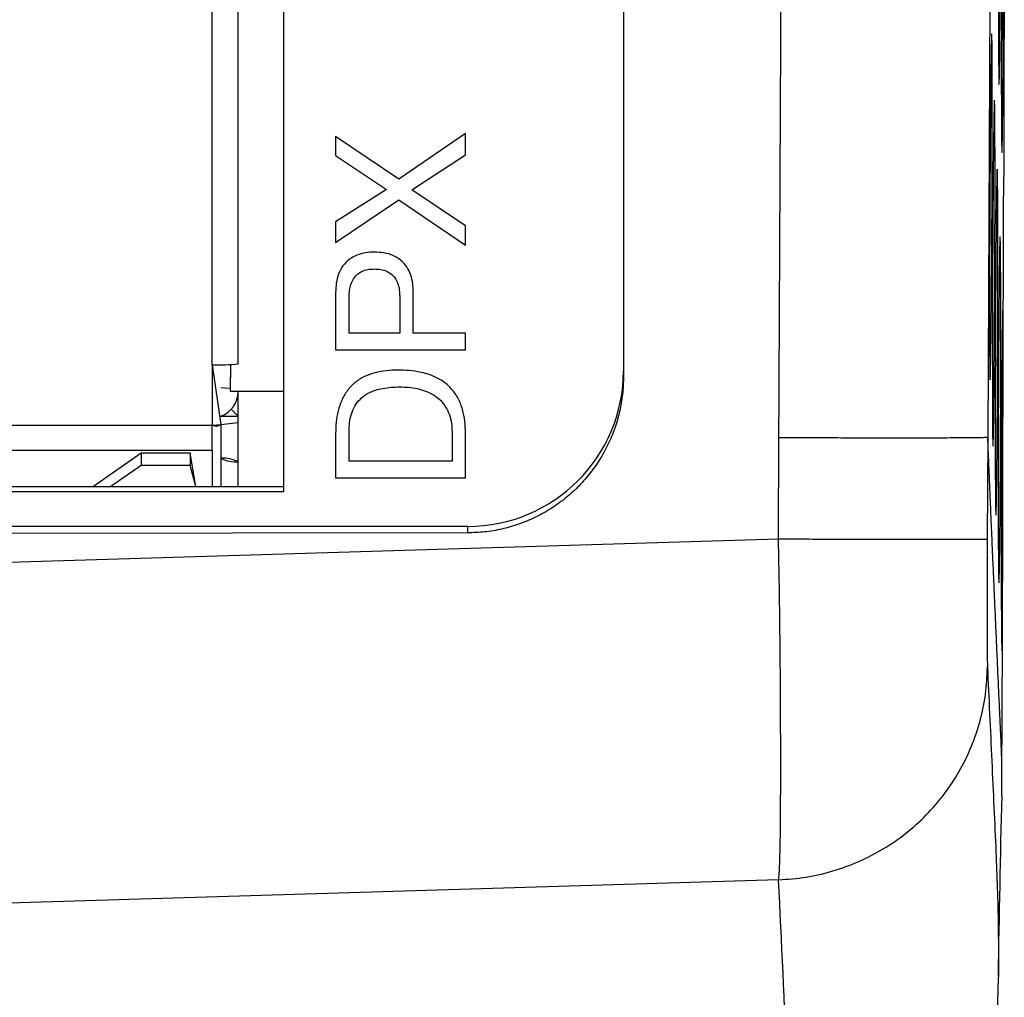
# Model space of a CAD drawing. Units: millimetres. Extents: x 17 to 410, y 7 to 290.
# Drawn here: x 70 to 76, y 172 to 177 of the extents above; entities that cross this region are included whole.
import ezdxf

# ---------------------------------------------------------------- set-up
doc = ezdxf.new("R2010")
doc.units = ezdxf.units.MM

msp = doc.modelspace()

# ---------------------------------------------------------------- linework, layer by layer
at = {"color": 7, "linetype": 'Continuous', "lineweight": 25}
for p, q in [((73.5409, 207.7936), (73.5409, 175.4262)), ((71.5783, 174.7635), (71.5783, 183.2577)), ((71.1658, 175.4952), (71.1658, 182.4904)), ((71.3158, 175.5007), (71.3158, 182.496)), ((72.2428, 176.5662), (71.8783, 176.8142)), ((71.8783, 176.8142), (71.8783, 176.7028)), ((72.6283, 176.8301), (72.2428, 176.5662)), ((72.6283, 176.7081), (72.6283, 176.8301)), ((71.8783, 176.7028), (72.1714, 176.5073)), ((71.8783, 176.7028), (72.1714, 176.5073)), ((71.8783, 176.7028), (71.8783, 176.7028)), ((72.3184, 176.5063), (72.6283, 176.7081)), ((72.3184, 176.5063), (72.6283, 176.7081)), ((72.6283, 176.7081), (72.6283, 176.7081)), ((72.1714, 176.5073), (71.8783, 176.3203)), ((72.1714, 176.5073), (72.1714, 176.5073)), ((72.6283, 176.2982), (72.3184, 176.5063)), ((72.3184, 176.5063), (72.3184, 176.5063)), ((71.8783, 176.2004), (72.2428, 176.4474)), ((71.8783, 176.2004), (72.2428, 176.4474)), ((72.2428, 176.4474), (72.6283, 176.1857)), ((72.2428, 176.4474), (72.6283, 176.1857)), ((72.2428, 176.4474), (72.2428, 176.4474)), ((71.8783, 176.3203), (71.8783, 176.2004)), ((72.6283, 176.1857), (72.6283, 176.2982)), ((71.8783, 176.2004), (71.8783, 176.2004)), ((72.6283, 176.1857), (72.6283, 176.1857)), ((72.1023, 176.0483), (72.1023, 176.0483)), ((71.8783, 175.9133), (71.8783, 175.5811)), ((72.3264, 175.6784), (72.3264, 175.9114)), ((71.9562, 175.6784), (71.9562, 175.8797)), ((71.9562, 175.8797), (71.9562, 175.8797)), ((72.2484, 175.8797), (72.2484, 175.6784)), ((72.2484, 175.6784), (71.9562, 175.6784)), ((72.6283, 175.6784), (72.3264, 175.6784)), ((72.6283, 175.5811), (72.6283, 175.6784)), ((71.8783, 175.5811), (72.6283, 175.5811)), ((71.8783, 175.5811), (72.6283, 175.5811)), ((71.8783, 175.5811), (71.8783, 175.5811)), ((72.6283, 175.5811), (72.6283, 175.5811)), ((71.1658, 175.4952), (71.1658, 175.1454)), ((71.1658, 175.4952), (71.2158, 175.1509)), ((71.2702, 175.4967), (71.2693, 175.3573)), ((71.2702, 175.4967), (71.2694, 175.3399)), ((71.2693, 175.3573), (71.2158, 175.3624)), ((71.2693, 175.3573), (71.2694, 175.3399)), ((71.5783, 175.3399), (71.2694, 175.3399)), ((71.3158, 174.7911), (71.3157, 175.34)), ((72.249, 175.367), (72.249, 175.367)), ((71.273, 175.24), (71.3158, 175.1987)), ((71.2158, 175.1987), (71.3158, 175.1987)), ((69.8408, 175.1454), (71.1658, 175.1454)), ((71.1658, 175.0009), (71.1658, 175.1454)), ((71.2158, 175.1509), (71.3158, 175.1625)), ((71.2158, 175.1509), (71.2158, 174.7911)), ((71.9562, 175.1109), (71.9562, 175.1109)), ((71.9562, 174.9387), (71.9562, 175.1109)), ((72.5504, 175.1087), (72.5504, 174.9387)), ((72.5504, 175.1087), (72.5504, 175.1087)), ((71.8783, 175.101), (71.8783, 174.8413)), ((72.6283, 174.8413), (72.6283, 175.101)), ((74.4359, 174.4896), (74.4385, 175.0752)), ((75.6448, 175.0771), (75.6422, 174.4891)), ((69.8383, 175.001), (71.1658, 175.0009)), ((71.1658, 175.0009), (71.1658, 174.7911)), ((70.7542, 174.9836), (70.4791, 174.7911)), ((70.7542, 174.9836), (70.7158, 174.9567)), ((70.7542, 174.9836), (70.7542, 174.9132)), ((71.0374, 174.9836), (70.7542, 174.9836)), ((71.0374, 174.9836), (71.0374, 174.9132)), ((71.0705, 174.7911), (71.0374, 174.9836)), ((72.5504, 174.9387), (71.9562, 174.9387)), ((70.7542, 174.9132), (70.5797, 174.7911)), ((71.0374, 174.9132), (70.7542, 174.9132)), ((71.0705, 174.7911), (71.0374, 174.9132)), ((71.8783, 174.8414), (72.6283, 174.8414)), ((71.8783, 174.8414), (71.8783, 174.8413)), ((71.8783, 174.8413), (72.6283, 174.8413)), ((72.6283, 174.8414), (72.6283, 174.8413)), ((69.5787, 174.7911), (71.5783, 174.7911)), ((64.2783, 174.7635), (71.5783, 174.7635)), ((72.6409, 174.5613), (65.6194, 174.5613)), ((72.6409, 174.5241), (72.6409, 174.5613)), ((72.6409, 174.5241), (67.3194, 174.5158)), ((67.3194, 174.2751), (74.4359, 174.4896)), ((74.4367, 172.5203), (67.3194, 172.3048))]:
    msp.add_line(p, q, dxfattribs=at)
at = {"color": 7, "linetype": 'Continuous', "lineweight": 25, "flags": 128}
for points in [[(75.7259, 191.9569), (75.7147, 189.6345), (75.7036, 187.3068), (75.6926, 184.9786), (75.6816, 182.6502), (75.6696, 180.1261), (75.6574, 177.6017), (75.6448, 175.0772), (75.6448, 175.0771), (75.6448, 175.0771)], [(75.7268, 173.0986), (75.7292, 173.8906), (75.7312, 174.5928)]]:
    msp.add_lwpolyline(points, dxfattribs=at)
at = {"color": 7, "linetype": 'Continuous', "lineweight": 25}
for centre, radius, start, end in [((71.2033, 176.5191), 1.0246, 267.9054, 276.3065), ((71.1658, 175.34), 0.1499, 289.4788, 359.9766), ((71.1861, 175.1911), 0.05, 246.0944, 306.4961), ((71.1535, 175.4867), 0.3415, 272.072, 280.5185), ((71.2281, 174.7682), 0.1877, 62.1299, 93.7391), ((71.3036, 175.1215), 0.1877, 242.1299, 273.7391), ((173.2526, 170.5024), 97.5591, 178.529973, 179.139666)]:
    msp.add_arc(centre, radius, start, end, dxfattribs=at)
msp.add_ellipse((72.6409, 175.4607), major_axis=(0.9, 0), ratio=0.999361, start_param=4.712389, end_param=6.283185, dxfattribs=at)
for points, knots in [([(74.4385, 175.0752), (74.4427, 175.9144), (74.4511, 177.5928), (74.4633, 180.1103), (74.475, 182.5625), (74.4863, 184.9494), (74.4973, 187.271), (74.5083, 189.5921), (74.5195, 191.9128), (74.5313, 194.3186), (74.5435, 196.8093), (74.5559, 199.3849), (74.5681, 201.9597), (74.58, 204.5334), (74.5915, 207.1059), (74.6015, 209.4262), (74.6075, 210.8886), (74.61, 211.4943)], [0, 0, 0, 0, 0.069034, 0.138069, 0.207103, 0.270788, 0.334475, 0.398162, 0.461849, 0.525534, 0.596273, 0.667015, 0.737758, 0.808501, 0.879243, 0.949982, 1, 1, 1, 1]), ([(75.7164, 178.8624), (75.7162, 178.8621), (75.7159, 178.8621), (75.7155, 178.8551), (75.715, 178.8418), (75.7145, 178.8222), (75.714, 178.7968), (75.7134, 178.7659), (75.7129, 178.729), (75.7124, 178.6868), (75.7118, 178.64), (75.7113, 178.5887), (75.7108, 178.5326), (75.7103, 178.4726), (75.7099, 178.4097), (75.7094, 178.3438), (75.709, 178.2748), (75.7086, 178.2037), (75.7083, 178.1318), (75.708, 178.0588), (75.7077, 177.9847), (75.7074, 177.9105), (75.7072, 177.8377), (75.7071, 177.7658), (75.707, 177.6949), (75.7069, 177.6261), (75.7069, 177.5605), (75.7069, 177.4979), (75.707, 177.4382), (75.7071, 177.3824), (75.7072, 177.3315), (75.7074, 177.2851), (75.7077, 177.2434), (75.708, 177.207), (75.7083, 177.1764), (75.7087, 177.1516), (75.7091, 177.1324), (75.7095, 177.1197), (75.7099, 177.1132), (75.7101, 177.1134), (75.7102, 177.1135)], [0, 0, 0, 0, 0.017828, 0.044299, 0.071538, 0.098777, 0.125248, 0.151718, 0.178958, 0.206198, 0.232665, 0.259132, 0.286369, 0.313605, 0.340067, 0.366529, 0.39376, 0.420991, 0.447448, 0.473905, 0.50113, 0.528356, 0.55481, 0.581264, 0.608487, 0.63571, 0.662165, 0.68862, 0.715843, 0.743067, 0.769526, 0.795986, 0.823213, 0.850441, 0.876906, 0.903371, 0.930605, 0.957839, 0.984308, 1, 1, 1, 1]), ([(75.7322, 178.471), (75.732, 178.4706), (75.7317, 178.4706), (75.7313, 178.4636), (75.7308, 178.4504), (75.7303, 178.4307), (75.7298, 178.4054), (75.7293, 178.3744), (75.7287, 178.3375), (75.7282, 178.2953), (75.7277, 178.2486), (75.7272, 178.1973), (75.7267, 178.1411), (75.7263, 178.0811), (75.7258, 178.0182), (75.7254, 177.9524), (75.725, 177.8833), (75.7247, 177.8122), (75.7243, 177.7403), (75.724, 177.6674), (75.7238, 177.5932), (75.7236, 177.5191), (75.7234, 177.4462), (75.7233, 177.3744), (75.7232, 177.3035), (75.7231, 177.2346), (75.7231, 177.1691), (75.7232, 177.1064), (75.7233, 177.0467), (75.7234, 176.991), (75.7236, 176.9401), (75.7238, 176.8937), (75.7241, 176.8519), (75.7244, 176.8155), (75.7248, 176.785), (75.7251, 176.7601), (75.7256, 176.7409), (75.726, 176.7282), (75.7264, 176.7217), (75.7266, 176.722), (75.7267, 176.722)], [0, 0, 0, 0, 0.017831, 0.044301, 0.071541, 0.09878, 0.125251, 0.151721, 0.178961, 0.206201, 0.232668, 0.259135, 0.286371, 0.313607, 0.340069, 0.36653, 0.393761, 0.420992, 0.447448, 0.473905, 0.50113, 0.528355, 0.554809, 0.581264, 0.608486, 0.635709, 0.662164, 0.688619, 0.715843, 0.743066, 0.769526, 0.795985, 0.823214, 0.850442, 0.876907, 0.903372, 0.930606, 0.95784, 0.98431, 1, 1, 1, 1]), ([(75.7346, 177.4716), (75.7347, 177.4957), (75.7349, 177.5438), (75.7351, 177.6174), (75.7353, 177.6914), (75.7355, 177.7648), (75.7356, 177.8362), (75.7356, 177.906), (75.7356, 177.9743), (75.7356, 178.0398), (75.7355, 178.1015), (75.7354, 178.1598), (75.7353, 178.2145), (75.7351, 178.2648), (75.7348, 178.3099), (75.7346, 178.35), (75.7342, 178.3851), (75.7339, 178.4145), (75.7335, 178.4379), (75.7331, 178.4552), (75.7327, 178.4671), (75.7324, 178.4697), (75.7322, 178.471)], [0, 0, 0, 0, 0.049276, 0.098552, 0.14926, 0.199968, 0.249244, 0.29852, 0.349228, 0.399935, 0.449215, 0.498495, 0.549206, 0.599917, 0.649207, 0.698496, 0.749217, 0.799938, 0.849238, 0.898537, 0.949269, 1, 1, 1, 1]), ([(75.7405, 177.9066), (75.7405, 177.9057), (75.7404, 177.891), (75.7403, 177.858), (75.7402, 177.8072), (75.74, 177.7509), (75.7398, 177.6909), (75.7395, 177.628), (75.7393, 177.5622), (75.7391, 177.4931), (75.7388, 177.422), (75.7386, 177.3501), (75.7384, 177.2771), (75.7382, 177.203), (75.738, 177.1289), (75.7378, 177.056), (75.7376, 176.9842), (75.7375, 176.9132), (75.7373, 176.8444), (75.7372, 176.7788), (75.7371, 176.7162), (75.7369, 176.6565), (75.7368, 176.6007), (75.7367, 176.5499), (75.7366, 176.5053), (75.7366, 176.4801), (75.7365, 176.4683)], [0, 0, 0, 0, 0.002803, 0.045828, 0.088854, 0.133129, 0.177404, 0.220426, 0.263448, 0.307719, 0.351991, 0.395008, 0.438025, 0.482291, 0.526558, 0.569572, 0.612586, 0.656849, 0.701113, 0.744129, 0.787144, 0.831409, 0.875674, 0.918695, 0.961716, 1, 1, 1, 1]), ([(75.7102, 177.1135), (75.7106, 177.1147), (75.7109, 177.1176), (75.7114, 177.13), (75.712, 177.1478), (75.7125, 177.1717), (75.713, 177.2015), (75.7136, 177.2371), (75.7141, 177.2776), (75.7147, 177.3231), (75.7152, 177.3738), (75.7157, 177.4289), (75.7162, 177.4875), (75.7166, 177.5495), (75.7171, 177.6153), (75.7175, 177.6896), (75.718, 177.7721), (75.7182, 177.8326), (75.7184, 177.8631)], [0, 0, 0, 0, 0.061389, 0.122778, 0.182437, 0.242096, 0.303489, 0.364882, 0.424536, 0.48419, 0.545577, 0.606965, 0.666607, 0.726249, 0.787625, 0.849, 0.924081, 1, 1, 1, 1]), ([(75.7267, 176.722), (75.7271, 176.7233), (75.7274, 176.7262), (75.728, 176.7385), (75.7285, 176.7564), (75.729, 176.7802), (75.7295, 176.8101), (75.7301, 176.8456), (75.7306, 176.8862), (75.7311, 176.9317), (75.7316, 176.9824), (75.7321, 177.0375), (75.7326, 177.0961), (75.733, 177.1581), (75.7334, 177.2239), (75.7339, 177.2982), (75.7343, 177.3807), (75.7345, 177.4412), (75.7346, 177.4716)], [0, 0, 0, 0, 0.06139, 0.1227799, 0.1824397, 0.2420995, 0.3034929, 0.3648862, 0.4245401, 0.484194, 0.5455817, 0.6069693, 0.6666112, 0.7262532, 0.7876286, 0.849004, 0.9240828, 1, 1, 1, 1]), ([(75.668, 177.4064), (75.6677, 177.406), (75.6674, 177.406), (75.6669, 177.398), (75.6663, 177.3828), (75.6657, 177.3604), (75.6651, 177.3314), (75.6645, 177.296), (75.6638, 177.2539), (75.6632, 177.2057), (75.6625, 177.1522), (75.6619, 177.0936), (75.6612, 177.0295), (75.6606, 176.9608), (75.66, 176.889), (75.6594, 176.8137), (75.6588, 176.7348), (75.6582, 176.6536), (75.6577, 176.5713), (75.6572, 176.488), (75.6568, 176.4032), (75.6564, 176.3185), (75.6561, 176.2352), (75.6558, 176.1531), (75.6556, 176.0721), (75.6554, 175.9934), (75.6553, 175.9185), (75.6552, 175.8469), (75.6552, 175.7787), (75.6553, 175.715), (75.6554, 175.6568), (75.6556, 175.6038), (75.6558, 175.556), (75.6561, 175.5144), (75.6564, 175.4796), (75.6568, 175.4511), (75.6572, 175.4292), (75.6577, 175.4147), (75.6582, 175.4073), (75.6585, 175.4075), (75.6586, 175.4076)], [0, 0, 0, 0, 0.017821, 0.044291, 0.07153, 0.098769, 0.125239, 0.15171, 0.178949, 0.206189, 0.232657, 0.259125, 0.286362, 0.3136, 0.340063, 0.366526, 0.393758, 0.42099, 0.447448, 0.473905, 0.501132, 0.528358, 0.554813, 0.581267, 0.60849, 0.635713, 0.662167, 0.688622, 0.715845, 0.743068, 0.769526, 0.795985, 0.823211, 0.850438, 0.876902, 0.903366, 0.930599, 0.957832, 0.984301, 1, 1, 1, 1]), ([(75.669, 176.2643), (75.6691, 176.2918), (75.6694, 176.3468), (75.6698, 176.4308), (75.6701, 176.5154), (75.6704, 176.5993), (75.6706, 176.681), (75.6708, 176.7607), (75.671, 176.8387), (75.671, 176.9136), (75.6711, 176.9841), (75.671, 177.0507), (75.6709, 177.1133), (75.6708, 177.1708), (75.6706, 177.2223), (75.6704, 177.2681), (75.6701, 177.3082), (75.6697, 177.3418), (75.6693, 177.3685), (75.6689, 177.3884), (75.6685, 177.4019), (75.6681, 177.4049), (75.668, 177.4064)], [0, 0, 0, 0, 0.049277, 0.098554, 0.1492627, 0.1999714, 0.2492484, 0.2985254, 0.3492338, 0.3999423, 0.4492221, 0.4985018, 0.5492128, 0.5999237, 0.6492123, 0.6985008, 0.7492207, 0.7999406, 0.8492395, 0.8985385, 0.9492692, 1, 1, 1, 1]), ([(75.6836, 177.0231), (75.6833, 177.0227), (75.683, 177.0227), (75.6825, 177.0147), (75.6819, 176.9996), (75.6813, 176.9771), (75.6806, 176.9482), (75.68, 176.9128), (75.6794, 176.8707), (75.6787, 176.8224), (75.6781, 176.769), (75.6774, 176.7103), (75.6768, 176.6462), (75.6762, 176.5776), (75.6756, 176.5057), (75.675, 176.4305), (75.6745, 176.3516), (75.674, 176.2703), (75.6735, 176.1881), (75.6731, 176.1047), (75.6727, 176.02), (75.6724, 175.9353), (75.6721, 175.852), (75.6718, 175.7699), (75.6716, 175.6888), (75.6715, 175.6102), (75.6714, 175.5352), (75.6714, 175.4637), (75.6715, 175.3954), (75.6716, 175.3317), (75.6717, 175.2735), (75.6719, 175.2205), (75.6722, 175.1728), (75.6725, 175.1312), (75.6729, 175.0963), (75.6733, 175.0679), (75.6738, 175.046), (75.6743, 175.0314), (75.6747, 175.024), (75.675, 175.0243), (75.6751, 175.0244)], [0, 0, 0, 0, 0.017823, 0.044293, 0.071532, 0.098771, 0.125242, 0.151713, 0.178953, 0.206193, 0.232661, 0.259128, 0.286365, 0.313602, 0.340065, 0.366528, 0.393759, 0.420991, 0.447448, 0.473905, 0.501131, 0.528357, 0.554811, 0.581265, 0.608488, 0.635711, 0.662165, 0.68862, 0.715843, 0.743066, 0.769525, 0.795983, 0.823211, 0.850438, 0.876902, 0.903367, 0.9306, 0.957833, 0.984303, 1, 1, 1, 1]), ([(75.6852, 175.881), (75.6854, 175.9085), (75.6856, 175.9636), (75.686, 176.0476), (75.6863, 176.1322), (75.6865, 176.216), (75.6867, 176.2977), (75.6869, 176.3775), (75.687, 176.4554), (75.687, 176.5303), (75.687, 176.6009), (75.6869, 176.6674), (75.6868, 176.73), (75.6866, 176.7875), (75.6864, 176.839), (75.6861, 176.8849), (75.6858, 176.925), (75.6854, 176.9586), (75.685, 176.9853), (75.6846, 177.0051), (75.6841, 177.0187), (75.6838, 177.0216), (75.6836, 177.0231)], [0, 0, 0, 0, 0.049277, 0.098553, 0.149262, 0.19997, 0.249247, 0.298523, 0.349231, 0.39994, 0.449219, 0.498499, 0.54921, 0.599921, 0.64921, 0.698499, 0.749219, 0.799939, 0.849239, 0.898538, 0.949269, 1, 1, 1, 1]), ([(75.6997, 176.625), (75.6994, 176.6246), (75.6991, 176.6246), (75.6985, 176.6166), (75.6979, 176.6014), (75.6973, 176.579), (75.6967, 176.55), (75.6961, 176.5146), (75.6954, 176.4725), (75.6948, 176.4242), (75.6941, 176.3708), (75.6935, 176.3122), (75.6929, 176.248), (75.6923, 176.1794), (75.6918, 176.1075), (75.6912, 176.0323), (75.6907, 175.9534), (75.6902, 175.8721), (75.6898, 175.7899), (75.6894, 175.7066), (75.6891, 175.6218), (75.6888, 175.5371), (75.6885, 175.4538), (75.6883, 175.3717), (75.6882, 175.2907), (75.6881, 175.212), (75.688, 175.1371), (75.688, 175.0655), (75.6881, 174.9973), (75.6883, 174.9335), (75.6884, 174.8753), (75.6887, 174.8223), (75.689, 174.7746), (75.6893, 174.733), (75.6897, 174.6981), (75.6901, 174.6697), (75.6906, 174.6478), (75.6911, 174.6332), (75.6916, 174.6258), (75.6919, 174.6261), (75.692, 174.6262)], [0, 0, 0, 0, 0.017824, 0.044295, 0.071534, 0.098774, 0.125245, 0.151715, 0.178955, 0.206195, 0.232663, 0.259131, 0.286367, 0.313604, 0.340066, 0.366529, 0.39376, 0.420991, 0.447448, 0.473905, 0.50113, 0.528356, 0.55481, 0.581264, 0.608486, 0.635709, 0.662164, 0.688618, 0.715841, 0.743065, 0.769524, 0.795983, 0.82321, 0.850437, 0.876902, 0.903367, 0.930601, 0.957834, 0.984304, 1, 1, 1, 1]), ([(75.7019, 175.4828), (75.702, 175.5103), (75.7023, 175.5654), (75.7026, 175.6494), (75.7028, 175.734), (75.703, 175.8179), (75.7032, 175.8995), (75.7033, 175.9793), (75.7034, 176.0573), (75.7034, 176.1322), (75.7033, 176.2027), (75.7032, 176.2693), (75.7031, 176.3318), (75.7029, 176.3893), (75.7026, 176.4408), (75.7023, 176.4867), (75.702, 176.5268), (75.7016, 176.5604), (75.7012, 176.5871), (75.7007, 176.607), (75.7002, 176.6205), (75.6998, 176.6235), (75.6997, 176.625)], [0, 0, 0, 0, 0.049276, 0.098553, 0.149261, 0.199969, 0.249245, 0.298521, 0.349229, 0.399937, 0.449217, 0.498496, 0.549207, 0.599918, 0.649207, 0.698497, 0.749217, 0.799938, 0.849237, 0.898537, 0.949268, 1, 1, 1, 1]), ([(75.733, 175.2055), (75.7332, 175.2791), (75.7341, 175.6002), (75.7353, 176.0211), (75.7363, 176.3684), (75.7365, 176.4683)], [0, 0, 0, 0, 0.1748, 0.762768, 1, 1, 1, 1]), ([(75.6586, 175.4076), (75.659, 175.409), (75.6594, 175.4124), (75.66, 175.4265), (75.6606, 175.4469), (75.6613, 175.4741), (75.662, 175.5082), (75.6626, 175.5489), (75.6633, 175.5952), (75.664, 175.6472), (75.6647, 175.7051), (75.6653, 175.7681), (75.666, 175.835), (75.6666, 175.9059), (75.6672, 175.9811), (75.6678, 176.066), (75.6684, 176.1603), (75.6688, 176.2295), (75.669, 176.2643)], [0, 0, 0, 0, 0.061386, 0.122772, 0.18243, 0.242088, 0.303479, 0.364871, 0.424525, 0.484179, 0.545566, 0.606954, 0.666596, 0.726239, 0.787615, 0.848991, 0.924076, 1, 1, 1, 1]), ([(75.7162, 176.2347), (75.7159, 176.2343), (75.7156, 176.2343), (75.7151, 176.2263), (75.7145, 176.2111), (75.7139, 176.1887), (75.7133, 176.1597), (75.7126, 176.1243), (75.712, 176.0822), (75.7114, 176.0339), (75.7107, 175.9805), (75.7101, 175.9219), (75.7096, 175.8577), (75.709, 175.7891), (75.7084, 175.7172), (75.7079, 175.642), (75.7074, 175.5631), (75.707, 175.4818), (75.7066, 175.3996), (75.7062, 175.3163), (75.7059, 175.2315), (75.7056, 175.1468), (75.7054, 175.0635), (75.7053, 174.9814), (75.7051, 174.9004), (75.7051, 174.8217), (75.7051, 174.7468), (75.7051, 174.6752), (75.7052, 174.607), (75.7054, 174.5432), (75.7056, 174.485), (75.7059, 174.4321), (75.7062, 174.3843), (75.7066, 174.3427), (75.707, 174.3078), (75.7074, 174.2794), (75.7079, 174.2575), (75.7084, 174.2429), (75.7089, 174.2356), (75.7092, 174.2358), (75.7093, 174.2359)], [0, 0, 0, 0, 0.0178263, 0.044297, 0.0715367, 0.0987764, 0.1252472, 0.151718, 0.178958, 0.2061981, 0.2326654, 0.2591328, 0.2863694, 0.3136061, 0.3400679, 0.3665298, 0.3937607, 0.4209916, 0.4474482, 0.4739047, 0.5011301, 0.5283554, 0.5548092, 0.581263, 0.6084854, 0.6357077, 0.6621625, 0.6886174, 0.7158406, 0.7430638, 0.7695231, 0.7959824, 0.82321, 0.8504377, 0.876903, 0.9033682, 0.930602, 0.9578359, 0.9843059, 1, 1, 1, 1]), ([(75.719, 175.0925), (75.7191, 175.1201), (75.7193, 175.1751), (75.7196, 175.2591), (75.7198, 175.3437), (75.72, 175.4276), (75.7201, 175.5092), (75.7202, 175.589), (75.7202, 175.667), (75.7202, 175.7419), (75.7201, 175.8124), (75.72, 175.879), (75.7198, 175.9416), (75.7196, 175.999), (75.7193, 176.0506), (75.719, 176.0964), (75.7186, 176.1365), (75.7182, 176.1701), (75.7178, 176.1968), (75.7173, 176.2167), (75.7168, 176.2302), (75.7164, 176.2332), (75.7162, 176.2347)], [0, 0, 0, 0, 0.049276, 0.098552, 0.14926, 0.199968, 0.249244, 0.29852, 0.349227, 0.399935, 0.449214, 0.498494, 0.549205, 0.599916, 0.649205, 0.698495, 0.749216, 0.799937, 0.849236, 0.898536, 0.949268, 1, 1, 1, 1]), ([(72.1023, 176.1457), (72.0851, 176.145), (72.0508, 176.1438), (72.0007, 176.1302), (71.9551, 176.1052), (71.9178, 176.0676), (71.8932, 176.0199), (71.8801, 175.9672), (71.8789, 175.9313), (71.8783, 175.9133)], [0, 0, 0, 0, 0.140141, 0.280175, 0.42007, 0.559924, 0.70646, 0.853167, 1, 1, 1, 1]), ([(72.3264, 175.9114), (72.326, 175.9287), (72.3252, 175.9632), (72.3138, 176.0141), (72.2914, 176.0612), (72.2555, 176.1005), (72.2093, 176.1284), (72.1566, 176.1433), (72.1204, 176.1449), (72.1023, 176.1457)], [0, 0, 0, 0, 0.140174, 0.280291, 0.420203, 0.56003, 0.706566, 0.853204, 1, 1, 1, 1]), ([(71.9562, 175.8797), (71.9565, 175.8916), (71.957, 175.9155), (71.9632, 175.9509), (71.9754, 175.9849), (71.9974, 176.0145), (72.0284, 176.0356), (72.0648, 176.0466), (72.0898, 176.0478), (72.1023, 176.0483)], [0, 0, 0, 0, 0.140254, 0.280466, 0.420484, 0.560246, 0.706597, 0.853228, 1, 1, 1, 1]), ([(71.9562, 175.8797), (71.9565, 175.8916), (71.957, 175.9155), (71.9632, 175.9509), (71.9754, 175.9849), (71.9974, 176.0145), (72.0284, 176.0356), (72.0648, 176.0466), (72.0898, 176.0478), (72.1023, 176.0483)], [0, 0, 0, 0, 0.140254, 0.280466, 0.420484, 0.560246, 0.706597, 0.853228, 1, 1, 1, 1]), ([(72.1023, 176.0483), (72.1143, 176.0478), (72.1382, 176.0468), (72.1731, 176.0368), (72.2041, 176.0178), (72.2277, 175.9892), (72.2414, 175.9545), (72.2476, 175.9191), (72.248, 175.8959), (72.2484, 175.8797)], [0, 0, 0, 0, 0.143288, 0.286454, 0.429404, 0.572288, 0.722194, 0.872345, 1, 1, 1, 1]), ([(72.1023, 176.0483), (72.1143, 176.0478), (72.1382, 176.0468), (72.1731, 176.0368), (72.2041, 176.0178), (72.2277, 175.9892), (72.2414, 175.9545), (72.2478, 175.9173), (72.2482, 175.8922), (72.2484, 175.8797)], [0, 0, 0, 0, 0.140129, 0.280139, 0.419938, 0.559672, 0.706273, 0.853114, 1, 1, 1, 1]), ([(75.6751, 175.0244), (75.6756, 175.0258), (75.676, 175.0291), (75.6766, 175.0432), (75.6772, 175.0636), (75.6779, 175.0908), (75.6785, 175.125), (75.6792, 175.1656), (75.6798, 175.2119), (75.6805, 175.2639), (75.6811, 175.3219), (75.6818, 175.3849), (75.6824, 175.4518), (75.683, 175.5227), (75.6835, 175.5979), (75.6841, 175.6828), (75.6847, 175.7771), (75.6851, 175.8462), (75.6852, 175.881)], [0, 0, 0, 0, 0.0613873, 0.1227747, 0.1824333, 0.242092, 0.3034841, 0.3648763, 0.4245302, 0.484184, 0.5455717, 0.6069593, 0.6666016, 0.726244, 0.7876198, 0.8489957, 0.9240785, 1, 1, 1, 1]), ([(75.7327, 175.8461), (75.7325, 175.8457), (75.7323, 175.8457), (75.7319, 175.8377), (75.7314, 175.8226), (75.7308, 175.8001), (75.7302, 175.7711), (75.7296, 175.7357), (75.729, 175.6936), (75.7284, 175.6454), (75.7278, 175.5919), (75.7272, 175.5333), (75.7266, 175.4692), (75.7261, 175.4005), (75.7255, 175.3286), (75.7251, 175.2534), (75.7246, 175.1745), (75.7242, 175.0933), (75.7238, 175.011), (75.7235, 174.9277), (75.7232, 174.8429), (75.7229, 174.7582), (75.7228, 174.6749), (75.7226, 174.5928), (75.7225, 174.5118), (75.7225, 174.4331), (75.7225, 174.3582), (75.7226, 174.2866), (75.7228, 174.2184), (75.7229, 174.1547), (75.7232, 174.0965), (75.7235, 174.0435), (75.7238, 173.9958), (75.7242, 173.9541), (75.7246, 173.9193), (75.7251, 173.8909), (75.7255, 173.8689), (75.726, 173.8544), (75.7263, 173.847), (75.7265, 173.8473), (75.7266, 173.8473)], [0, 0, 0, 0, 0.017854, 0.044322, 0.071558, 0.098794, 0.125264, 0.151733, 0.178972, 0.206211, 0.232678, 0.259146, 0.286382, 0.313619, 0.340081, 0.366543, 0.393773, 0.421004, 0.44746, 0.473917, 0.501142, 0.528367, 0.554821, 0.581275, 0.608497, 0.63572, 0.662175, 0.68863, 0.715853, 0.743077, 0.769537, 0.795996, 0.823224, 0.850452, 0.876918, 0.903384, 0.930618, 0.957852, 0.984323, 1, 1, 1, 1]), ([(75.7316, 174.704), (75.7316, 174.7315), (75.7318, 174.7866), (75.732, 174.8706), (75.7323, 174.9552), (75.7325, 175.0391), (75.7327, 175.1208), (75.733, 175.2005), (75.7332, 175.2785), (75.7334, 175.3534), (75.7336, 175.424), (75.7337, 175.4905), (75.7338, 175.5531), (75.7339, 175.6106), (75.7339, 175.6621), (75.7339, 175.7079), (75.7339, 175.748), (75.7338, 175.7816), (75.7336, 175.8083), (75.7334, 175.8282), (75.7331, 175.8417), (75.7329, 175.8446), (75.7327, 175.8461)], [0, 0, 0, 0, 0.04928, 0.098561, 0.149273, 0.199985, 0.249265, 0.298545, 0.349257, 0.399969, 0.449251, 0.498533, 0.549246, 0.599959, 0.649246, 0.698532, 0.749249, 0.799967, 0.849259, 0.898552, 0.949276, 1, 1, 1, 1]), ([(72.2355, 175.4643), (72.2137, 175.4637), (72.1702, 175.4625), (72.1056, 175.451), (72.0437, 175.4292), (71.9879, 175.394), (71.9434, 175.346), (71.9112, 175.2896), (71.8911, 175.2285), (71.8799, 175.1651), (71.8788, 175.1224), (71.8783, 175.101)], [0, 0, 0, 0, 0.112073, 0.224121, 0.336112, 0.448029, 0.559928, 0.669872, 0.779865, 0.889922, 1, 1, 1, 1]), ([(72.6283, 175.101), (72.6277, 175.1239), (72.6264, 175.1697), (72.6131, 175.2374), (72.5879, 175.3018), (72.5486, 175.3589), (72.4963, 175.4037), (72.4352, 175.4345), (72.37, 175.4527), (72.303, 175.4628), (72.258, 175.4638), (72.2355, 175.4643)], [0, 0, 0, 0, 0.112075, 0.224113, 0.336076, 0.447971, 0.559859, 0.669811, 0.779838, 0.88991, 1, 1, 1, 1]), ([(75.692, 174.6262), (75.6924, 174.6276), (75.6929, 174.6309), (75.6935, 174.645), (75.6941, 174.6654), (75.6948, 174.6927), (75.6954, 174.7268), (75.6961, 174.7674), (75.6967, 174.8138), (75.6974, 174.8658), (75.698, 174.9237), (75.6986, 174.9867), (75.6992, 175.0536), (75.6998, 175.1245), (75.7003, 175.1997), (75.7009, 175.2846), (75.7014, 175.3789), (75.7017, 175.4481), (75.7019, 175.4828)], [0, 0, 0, 0, 0.0613884, 0.1227768, 0.182436, 0.2420953, 0.303488, 0.3648807, 0.4245347, 0.4841886, 0.5455763, 0.606964, 0.6666061, 0.7262482, 0.7876238, 0.8489993, 0.9240804, 1, 1, 1, 1]), ([(73.5409, 175.4262), (73.5397, 175.3924), (73.5375, 175.3248), (73.5198, 175.2247), (73.4919, 175.1271), (73.4528, 175.0334), (73.4036, 174.9446), (73.3449, 174.8617), (73.277, 174.7861), (73.2012, 174.7185), (73.1183, 174.6598), (73.0293, 174.6109), (72.9353, 174.5722), (72.8384, 174.5446), (72.7399, 174.5274), (72.6739, 174.5252), (72.6409, 174.5241)], [0, 0, 0, 0, 0.071561, 0.1433506, 0.2149121, 0.2864703, 0.3582565, 0.429815, 0.5014275, 0.5732683, 0.6448807, 0.7165102, 0.7883683, 0.8599974, 0.9299988, 1, 1, 1, 1]), ([(71.9562, 175.1109), (71.9567, 175.1276), (71.9575, 175.1609), (71.9675, 175.2103), (71.9874, 175.2566), (72.0178, 175.297), (72.0575, 175.3279), (72.103, 175.3482), (72.1509, 175.3596), (72.1998, 175.366), (72.2326, 175.3666), (72.249, 175.367)], [0, 0, 0, 0, 0.112077, 0.224106, 0.336068, 0.447926, 0.559816, 0.669756, 0.779808, 0.889894, 1, 1, 1, 1]), ([(71.9562, 175.1109), (71.9567, 175.1275), (71.9575, 175.1609), (71.9675, 175.2103), (71.9874, 175.2566), (72.0178, 175.297), (72.0575, 175.3279), (72.103, 175.3482), (72.1509, 175.3596), (72.1998, 175.366), (72.2326, 175.3666), (72.249, 175.367)], [0, 0, 0, 0, 0.1120766, 0.224106, 0.3360676, 0.4479257, 0.5598161, 0.6697563, 0.7798081, 0.8898936, 1, 1, 1, 1]), ([(72.249, 175.367), (72.2659, 175.3666), (72.2996, 175.3659), (72.3498, 175.3587), (72.3984, 175.3442), (72.4444, 175.3228), (72.4849, 175.2922), (72.5152, 175.2519), (72.5365, 175.2069), (72.5488, 175.1584), (72.5499, 175.1253), (72.5504, 175.1087)], [0, 0, 0, 0, 0.112098, 0.22417, 0.336222, 0.448194, 0.560093, 0.669941, 0.779941, 0.889942, 1, 1, 1, 1]), ([(72.249, 175.367), (72.2659, 175.3666), (72.2996, 175.3659), (72.3498, 175.3587), (72.3984, 175.3442), (72.4444, 175.3228), (72.4849, 175.2922), (72.5152, 175.2519), (72.5365, 175.2069), (72.5488, 175.1584), (72.5499, 175.1253), (72.5504, 175.1087)], [0, 0, 0, 0, 0.112098, 0.22417, 0.336222, 0.448194, 0.560093, 0.669941, 0.779941, 0.889942, 1, 1, 1, 1]), ([(74.4385, 175.0752), (74.4795, 175.075), (74.5542, 175.0747), (74.6741, 175.0743), (74.7972, 175.074), (74.9277, 175.0738), (75.0516, 175.0736), (75.1671, 175.0736), (75.2729, 175.0737), (75.3677, 175.0738), (75.45, 175.0742), (75.519, 175.0746), (75.5741, 175.0751), (75.6137, 175.0757), (75.6392, 175.0763), (75.6429, 175.0769), (75.6448, 175.0771)], [0, 0, 0, 0, 0.064532, 0.11751, 0.190972, 0.264669, 0.338132, 0.411595, 0.485292, 0.558755, 0.632218, 0.705915, 0.779377, 0.85284, 0.926537, 1, 1, 1, 1]), ([(75.7268, 173.0986), (75.7268, 173.1091), (75.727, 173.1429), (75.7262, 173.1945), (75.7248, 173.2527), (75.7227, 173.3048), (75.7202, 173.357), (75.7177, 173.411), (75.7151, 173.4672), (75.7125, 173.5258), (75.7097, 173.5862), (75.7069, 173.6482), (75.704, 173.7118), (75.7011, 173.7766), (75.6982, 173.8423), (75.6952, 173.9083), (75.6923, 173.9742), (75.6894, 174.0394), (75.6866, 174.1035), (75.6838, 174.166), (75.6811, 174.2268), (75.6785, 174.2875), (75.6758, 174.348), (75.6732, 174.4082), (75.6707, 174.4659), (75.6684, 174.5212), (75.6661, 174.5725), (75.6641, 174.62), (75.6622, 174.6641), (75.6604, 174.7065), (75.659, 174.7402), (75.6579, 174.7656), (75.6572, 174.7832), (75.6564, 174.8), (75.6558, 174.8156), (75.6552, 174.8295), (75.6547, 174.8415), (75.6542, 174.8528), (75.6538, 174.8634), (75.6533, 174.8733), (75.653, 174.882), (75.6526, 174.8901), (75.6523, 174.8979), (75.652, 174.9058), (75.6514, 174.9188), (75.6507, 174.9366), (75.6498, 174.9573), (75.649, 174.9754), (75.6484, 174.9908), (75.6478, 175.0052), (75.6472, 175.0194), (75.6466, 175.0336), (75.646, 175.0481), (75.6454, 175.0626), (75.645, 175.0723), (75.6448, 175.0771)], [0, 0, 0, 0, 0.0159876, 0.0512659, 0.0782002, 0.1042608, 0.1302892, 0.1573643, 0.1860134, 0.2156343, 0.2461665, 0.2775497, 0.3097227, 0.3425635, 0.3758336, 0.4092815, 0.4426555, 0.4757042, 0.508176, 0.5398275, 0.570541, 0.6002972, 0.6319037, 0.6623098, 0.6914935, 0.7194331, 0.7461413, 0.7692826, 0.7915319, 0.8129456, 0.8335801, 0.8426061, 0.8514915, 0.860225, 0.8681844, 0.8751342, 0.8811901, 0.8864681, 0.8922433, 0.897185, 0.901532, 0.9055232, 0.9093975, 0.9133678, 0.9174674, 0.9290589, 0.9404121, 0.9488919, 0.9565574, 0.963732, 0.9707575, 0.9779454, 0.9853137, 0.9927149, 1, 1, 1, 1]), ([(75.7093, 174.2359), (75.7098, 174.2373), (75.7102, 174.2406), (75.7108, 174.2547), (75.7114, 174.2751), (75.7121, 174.3024), (75.7127, 174.3365), (75.7134, 174.3771), (75.714, 174.4235), (75.7146, 174.4755), (75.7153, 174.5334), (75.7159, 174.5964), (75.7164, 174.6633), (75.717, 174.7342), (75.7175, 174.8094), (75.718, 174.8943), (75.7185, 174.9886), (75.7188, 175.0578), (75.719, 175.0925)], [0, 0, 0, 0, 0.061389, 0.122779, 0.182439, 0.242098, 0.303492, 0.364885, 0.424539, 0.484193, 0.545581, 0.606969, 0.66661, 0.726252, 0.787628, 0.849003, 0.924082, 1, 1, 1, 1]), ([(75.7266, 173.8473), (75.7269, 173.8488), (75.7272, 173.8521), (75.7276, 173.8662), (75.7279, 173.8866), (75.7283, 173.9138), (75.7286, 173.948), (75.7289, 173.9886), (75.7292, 174.035), (75.7295, 174.087), (75.7297, 174.1449), (75.73, 174.2079), (75.7302, 174.2748), (75.7305, 174.3457), (75.7307, 174.4209), (75.731, 174.5058), (75.7313, 174.6001), (75.7315, 174.6692), (75.7316, 174.704)], [0, 0, 0, 0, 0.061395, 0.12279, 0.182448, 0.242106, 0.303498, 0.364891, 0.42454, 0.48419, 0.545573, 0.606955, 0.666596, 0.726236, 0.787609, 0.848983, 0.924072, 1, 1, 1, 1]), ([(74.4367, 172.5203), (74.4367, 172.5203), (74.4377, 172.5266), (74.4396, 172.5429), (74.4418, 172.5778), (74.4437, 172.6228), (74.4454, 172.6813), (74.4467, 172.7548), (74.4478, 172.8454), (74.4485, 172.9476), (74.4489, 173.0594), (74.449, 173.1785), (74.4489, 173.3048), (74.4485, 173.4395), (74.4479, 173.5734), (74.4471, 173.7038), (74.446, 173.8298), (74.4447, 173.96), (74.4433, 174.0812), (74.4417, 174.1912), (74.44, 174.2896), (74.4382, 174.3891), (74.4367, 174.4561), (74.4359, 174.4896), (74.4359, 174.4896)], [0, 0, 0, 0, 0.000011, 0.046787, 0.09357, 0.14149, 0.189415, 0.248249, 0.307088, 0.367443, 0.427801, 0.485825, 0.543849, 0.603138, 0.662426, 0.710964, 0.759501, 0.808927, 0.85835, 0.893522, 0.928693, 0.964342, 0.999989, 1, 1, 1, 1]), ([(75.6422, 174.4891), (75.6422, 174.4714), (75.642, 174.4361), (75.6418, 174.3668), (75.6415, 174.2825), (75.6414, 174.1895), (75.6413, 174.1041), (75.6413, 174.0267), (75.6414, 173.9568), (75.6416, 173.8946), (75.6419, 173.8406), (75.6422, 173.7983), (75.6426, 173.7656), (75.6429, 173.7552), (75.643, 173.75)], [0, 0, 0, 0, 0.050821, 0.101722, 0.203614, 0.305635, 0.399601, 0.493809, 0.587802, 0.676499, 0.765383, 0.853947, 0.927089, 1, 1, 1, 1]), ([(75.643, 173.75), (75.6472, 173.66), (75.6554, 173.48), (75.6681, 173.2062), (75.6804, 172.9357), (75.6916, 172.6965), (75.7003, 172.474), (75.7055, 172.2751), (75.7062, 172.1464), (75.7065, 172.0916)], [0, 0, 0, 0, 0.161453, 0.322907, 0.484359, 0.645809, 0.774971, 0.904136, 1, 1, 1, 1]), ([(75.7256, 173.0052), (75.726, 173.0231), (75.7267, 173.0542), (75.7268, 173.0853), (75.7268, 173.0986)], [0, 0, 0, 0, 0.574366, 1, 1, 1, 1]), ([(73.622, 165.1899), (73.6256, 165.3422), (73.6326, 165.6466), (73.6433, 166.0409), (73.6611, 166.373), (73.6875, 166.643), (73.7248, 166.9133), (73.7745, 167.184), (73.8357, 167.4551), (73.9036, 167.7265), (73.9753, 167.998), (74.0702, 168.3599), (74.151, 168.6764), (74.2209, 168.9477), (74.25, 169.0608), (74.2791, 169.1739), (74.3083, 169.2869), (74.3431, 169.4226), (74.3861, 169.6034), (74.4248, 169.784), (74.4545, 169.9644), (74.4718, 170.0995), (74.4843, 170.2345), (74.4962, 170.4442), (74.5023, 170.7285), (74.499, 171.0872), (74.4774, 171.6845), (74.4541, 172.1621), (74.4367, 172.5203)], [0, 0, 0, 0, 0.0624733, 0.1249466, 0.1617863, 0.1986267, 0.2354669, 0.2723064, 0.3091598, 0.3460133, 0.3828671, 0.4197208, 0.493406, 0.5118273, 0.5302486, 0.5394593, 0.5578806, 0.5763019, 0.5947232, 0.6315661, 0.6499876, 0.6684091, 0.6868325, 0.7052558, 0.7543784, 0.8035013, 0.8526241, 1, 1, 1, 1]), ([(75.7065, 172.0916), (75.7068, 172.0726), (75.7074, 172.0167), (75.7065, 171.9607), (75.7043, 171.9194)], [0, 0, 0, 0, 0.339784, 1, 1, 1, 1]), ([(74.8282, 166.4018), (74.8303, 166.49), (74.8341, 166.6494), (74.8388, 166.8473), (74.8423, 166.9974), (74.8452, 167.1114), (74.8487, 167.2236), (74.853, 167.3314), (74.8583, 167.4349), (74.8643, 167.5239), (74.8715, 167.6101), (74.8802, 167.6966), (74.8935, 167.804), (74.911, 167.9215), (74.9326, 168.0464), (74.9551, 168.1607), (74.9756, 168.2559), (74.9936, 168.3348), (75.0138, 168.4198), (75.0383, 168.5193), (75.0677, 168.6348), (75.0995, 168.7569), (75.1332, 168.8852), (75.164, 169.0035), (75.1899, 169.1038), (75.2417, 169.3049), (75.3059, 169.5546), (75.3715, 169.8095), (75.4048, 169.9386), (75.4293, 170.0326), (75.4569, 170.1388), (75.4878, 170.2592), (75.5189, 170.3842), (75.5494, 170.5126), (75.5737, 170.622), (75.5899, 170.6991), (75.5981, 170.7398), (75.6031, 170.7652), (75.608, 170.7903), (75.6191, 170.8491), (75.6349, 170.9414), (75.6531, 171.0667), (75.6683, 171.1926), (75.6807, 171.3197), (75.6903, 171.448), (75.6973, 171.5772), (75.7011, 171.6856), (75.7028, 171.7624), (75.7035, 171.8073), (75.7039, 171.8356), (75.7043, 171.8723), (75.7043, 171.9002), (75.7043, 171.9194)], [0, 0, 0, 0, 0.048335, 0.087413, 0.108376, 0.130479, 0.152567, 0.174582, 0.196513, 0.21838, 0.233442, 0.255327, 0.279895, 0.307551, 0.335384, 0.36348, 0.382557, 0.397529, 0.412963, 0.434753, 0.457022, 0.479897, 0.503369, 0.527367, 0.541994, 0.557055, 0.63686, 0.678313, 0.694106, 0.70952, 0.72997, 0.750677, 0.77154, 0.792285, 0.812677, 0.822601, 0.827648, 0.830907, 0.834322, 0.837748, 0.854811, 0.872056, 0.889722, 0.907847, 0.926474, 0.945643, 0.96539, 0.975566, 0.981433, 0.985806, 0.990181, 1, 1, 1, 1])]:
    msp.add_open_spline(points, degree=3, knots=knots, dxfattribs=at)
for points in [[(74.4359, 174.4896), (74.4889, 174.4894), (74.5949, 174.4889), (74.7503, 174.4883), (74.9001, 174.4878), (75.0415, 174.4874), (75.1725, 174.4871), (75.2908, 174.487), (75.3946, 174.487), (75.482, 174.4872), (75.552, 174.4875), (75.6027, 174.4879), (75.6353, 174.4884), (75.6399, 174.4888), (75.6422, 174.4891)], [(74.4367, 172.5203), (74.4897, 172.5241), (74.5957, 172.5317), (74.7513, 172.5684), (74.9011, 172.623), (75.0426, 172.6963), (75.1736, 172.7867), (75.2919, 172.8929), (75.3957, 173.0131), (75.4831, 173.1454), (75.553, 173.2876), (75.6037, 173.4374), (75.6361, 173.5924), (75.6407, 173.6975), (75.643, 173.75)]]:
    msp.add_open_spline(points, degree=3, dxfattribs=at)

doc.saveas('drawing.dxf')
